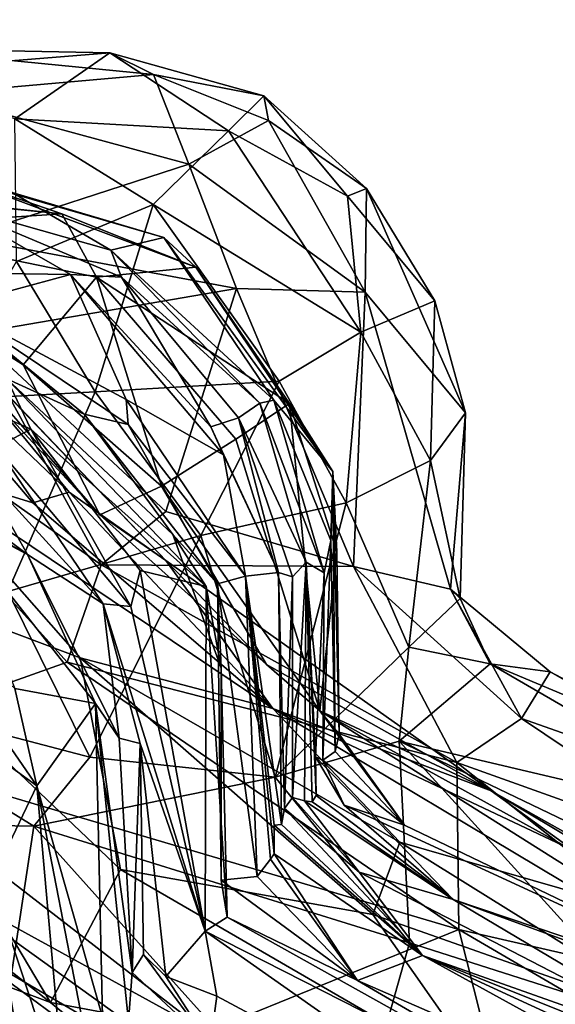
# Model space of a CAD drawing. Units: metres. Extents: x 26.94 to 30.6, y -4.33 to -0.54.
# Drawn here: x 28.43 to 28.61, y -2.89 to -2.56 of the extents above; entities that cross this region are included whole.
import ezdxf

# ---------------------------------------------------------------- set-up
doc = ezdxf.new("R2010")
doc.units = ezdxf.units.M

msp = doc.modelspace()

# ---------------------------------------------------------------- linework, layer by layer
at = {"layer": '1'}
for points in [[(29.58822, -3.95596, -1.4913), (27.08682, -1.95445, -1.50177), (28.86482, -1.05282, -1.51049)], [(27.08682, -1.95445, -1.50177), (29.58822, -3.95596, -1.4913), (27.31875, -2.68655, -1.50279)], [(27.76677, -2.41894, 36.45555), (28.25125, -3.09028, 36.46079), (29.38149, -2.49601, 36.44363)], [(28.25125, -3.09028, 36.46079), (29.06434, -3.51426, 36.4548), (29.38149, -2.49601, 36.44363)], [(28.38303, -2.58255, 27.11546), (28.39049, -2.57459, 27.02815), (28.46415, -2.57593, 27.07763)], [(28.38303, -2.58255, 27.11546), (28.46415, -2.57593, 27.07763), (28.4325, -2.59796, 27.19244)], [(28.39049, -2.57459, 27.02815), (28.40454, -2.58973, 26.92452), (28.47868, -2.58317, 26.97759)], [(28.39049, -2.57459, 27.02815), (28.47868, -2.58317, 26.97759), (28.46415, -2.57593, 27.07763)], [(28.4325, -2.59796, 27.19244), (28.46415, -2.57593, 27.07763), (28.50364, -2.60198, 27.15771)], [(28.50364, -2.60198, 27.15771), (28.46415, -2.57593, 27.07763), (28.51543, -2.59032, 27.06648)], [(28.51543, -2.59032, 27.06648), (28.46415, -2.57593, 27.07763), (28.47868, -2.58317, 26.97759)], [(28.40454, -2.58973, 26.92452), (28.49047, -2.61301, 26.90664), (28.47868, -2.58317, 26.97759)], [(28.51692, -2.59857, 26.98442), (28.47868, -2.58317, 26.97759), (28.49047, -2.61301, 26.90664)], [(28.51543, -2.59032, 27.06648), (28.47868, -2.58317, 26.97759), (28.51692, -2.59857, 26.98442)], [(28.40454, -2.58973, 26.92452), (28.41522, -2.63744, 26.82599), (28.49047, -2.61301, 26.90664)], [(28.50364, -2.60198, 27.15771), (28.51543, -2.59032, 27.06648), (28.54333, -2.62374, 27.12288)], [(28.51543, -2.59032, 27.06648), (28.51692, -2.59857, 26.98442), (28.54962, -2.62116, 27.01793)], [(28.54333, -2.62374, 27.12288), (28.51543, -2.59032, 27.06648), (28.54962, -2.62116, 27.01793)], [(28.43304, -2.64553, 27.27669), (28.4325, -2.59796, 27.19244), (28.47856, -2.62646, 27.2322)], [(28.47856, -2.62646, 27.2322), (28.4325, -2.59796, 27.19244), (28.50364, -2.60198, 27.15771)], [(28.49047, -2.61301, 26.90664), (28.54918, -2.65567, 26.92931), (28.51692, -2.59857, 26.98442)], [(28.51692, -2.59857, 26.98442), (28.54918, -2.65567, 26.92931), (28.54962, -2.62116, 27.01793)], [(28.47856, -2.62646, 27.2322), (28.50364, -2.60198, 27.15771), (28.54767, -2.66901, 27.18772)], [(28.54767, -2.66901, 27.18772), (28.50364, -2.60198, 27.15771), (28.54333, -2.62374, 27.12288)], [(28.49047, -2.61301, 26.90664), (28.41522, -2.63744, 26.82599), (28.50631, -2.65448, 26.8628)], [(28.49047, -2.61301, 26.90664), (28.50631, -2.65448, 26.8628), (28.54918, -2.65567, 26.92931)], [(28.4482, -2.62963, 24.36713), (28.37008, -2.62195, 24.36833), (28.41349, -2.61758, 24.33211)], [(28.41349, -2.61758, 24.33211), (28.43161, -2.62249, 23.95582), (28.48216, -2.63754, 24.17148)], [(28.4482, -2.62963, 24.36713), (28.41349, -2.61758, 24.33211), (28.49274, -2.64741, 24.2135)], [(28.49274, -2.64741, 24.2135), (28.41349, -2.61758, 24.33211), (28.48216, -2.63754, 24.17148)], [(28.36258, -2.62059, 24.39054), (28.37008, -2.62195, 24.36833), (28.4482, -2.62963, 24.36713)], [(28.37921, -2.63414, 24.53711), (28.36258, -2.62059, 24.39054), (28.4482, -2.62963, 24.36713)], [(28.43161, -2.62249, 23.95582), (28.41005, -2.62624, 23.83129), (28.4645, -2.6417, 23.88179)], [(28.43161, -2.62249, 23.95582), (28.4645, -2.6417, 23.88179), (28.48216, -2.63754, 24.17148)], [(28.54333, -2.62374, 27.12288), (28.54962, -2.62116, 27.01793), (28.57232, -2.6586, 27.09267)], [(28.54962, -2.62116, 27.01793), (28.54918, -2.65567, 26.92931), (28.58256, -2.69593, 27.00403)], [(28.57232, -2.6586, 27.09267), (28.54962, -2.62116, 27.01793), (28.58256, -2.69593, 27.00403)], [(28.41005, -2.62624, 23.83129), (28.38283, -2.64879, 23.07892), (28.45103, -2.64978, 23.50641)], [(28.46805, -2.65068, 23.7233), (28.41005, -2.62624, 23.83129), (28.45103, -2.64978, 23.50641)], [(28.41005, -2.62624, 23.83129), (28.46805, -2.65068, 23.7233), (28.4645, -2.6417, 23.88179)], [(28.43304, -2.64553, 27.27669), (28.47856, -2.62646, 27.2322), (28.4593, -2.6889, 27.30317)], [(28.4593, -2.6889, 27.30317), (28.47856, -2.62646, 27.2322), (28.52048, -2.68531, 27.24575)], [(28.52048, -2.68531, 27.24575), (28.47856, -2.62646, 27.2322), (28.54767, -2.66901, 27.18772)], [(28.54767, -2.66901, 27.18772), (28.54333, -2.62374, 27.12288), (28.57232, -2.6586, 27.09267)], [(28.37921, -2.63414, 24.53711), (28.4482, -2.62963, 24.36713), (28.45969, -2.65072, 24.46458)], [(28.4482, -2.62963, 24.36713), (28.49274, -2.64741, 24.2135), (28.45969, -2.65072, 24.46458)], [(28.38425, -2.6473, 24.66825), (28.37921, -2.63414, 24.53711), (28.43525, -2.67989, 24.62589)], [(28.37921, -2.63414, 24.53711), (28.45969, -2.65072, 24.46458), (28.43525, -2.67989, 24.62589)], [(28.41522, -2.63744, 26.82599), (28.41896, -2.66949, 26.78527), (28.50631, -2.65448, 26.8628)], [(28.48216, -2.63754, 24.17148), (28.4645, -2.6417, 23.88179), (28.5188, -2.69165, 23.94777)], [(28.49274, -2.64741, 24.2135), (28.48216, -2.63754, 24.17148), (28.53835, -2.71541, 24.14715)], [(28.53835, -2.71541, 24.14715), (28.48216, -2.63754, 24.17148), (28.5188, -2.69165, 23.94777)], [(28.37085, -2.64619, 25.32294), (28.38309, -2.64068, 25.15577), (28.45061, -2.72233, 25.18833)], [(28.48283, -2.74502, 25.01033), (28.3822, -2.64018, 24.89616), (28.4608, -2.7299, 24.7099)], [(28.3822, -2.64018, 24.89616), (28.38425, -2.6473, 24.66825), (28.4608, -2.7299, 24.7099)], [(28.38309, -2.64068, 25.15577), (28.3822, -2.64018, 24.89616), (28.48283, -2.74502, 25.01033)], [(28.45061, -2.72233, 25.18833), (28.38309, -2.64068, 25.15577), (28.48283, -2.74502, 25.01033)], [(28.4645, -2.6417, 23.88179), (28.46805, -2.65068, 23.7233), (28.51404, -2.69263, 23.83964)], [(28.5188, -2.69165, 23.94777), (28.4645, -2.6417, 23.88179), (28.51404, -2.69263, 23.83964)], [(28.39781, -2.71333, 25.45968), (28.37085, -2.64619, 25.32294), (28.43853, -2.7259, 25.34102)], [(28.37085, -2.64619, 25.32294), (28.45061, -2.72233, 25.18833), (28.43853, -2.7259, 25.34102)], [(28.40647, -2.69181, 27.32717), (28.43304, -2.64553, 27.27669), (28.4593, -2.6889, 27.30317)], [(28.38283, -2.64879, 23.07892), (28.41162, -2.66052, 22.90325), (28.45103, -2.64978, 23.50641)], [(28.4608, -2.7299, 24.7099), (28.38425, -2.6473, 24.66825), (28.43525, -2.67989, 24.62589)], [(28.45103, -2.64978, 23.50641), (28.41162, -2.66052, 22.90325), (28.46956, -2.69144, 22.95041)], [(28.50196, -2.70987, 23.3326), (28.45103, -2.64978, 23.50641), (28.46956, -2.69144, 22.95041)], [(28.46805, -2.65068, 23.7233), (28.45103, -2.64978, 23.50641), (28.4978, -2.70051, 23.40929)], [(28.4978, -2.70051, 23.40929), (28.45103, -2.64978, 23.50641), (28.50196, -2.70987, 23.3326)], [(28.45969, -2.65072, 24.46458), (28.49274, -2.64741, 24.2135), (28.52396, -2.69283, 24.29342)], [(28.49274, -2.64741, 24.2135), (28.53835, -2.71541, 24.14715), (28.52396, -2.69283, 24.29342)], [(28.43525, -2.67989, 24.62589), (28.45969, -2.65072, 24.46458), (28.48137, -2.72032, 24.60617)], [(28.48137, -2.72032, 24.60617), (28.45969, -2.65072, 24.46458), (28.50614, -2.70467, 24.46345)], [(28.45969, -2.65072, 24.46458), (28.52396, -2.69283, 24.29342), (28.50614, -2.70467, 24.46345)], [(28.50697, -2.69755, 23.61667), (28.46805, -2.65068, 23.7233), (28.4978, -2.70051, 23.40929)], [(28.51404, -2.69263, 23.83964), (28.46805, -2.65068, 23.7233), (28.50697, -2.69755, 23.61667)], [(28.41896, -2.66949, 26.78527), (28.48275, -2.7287, 26.78889), (28.50631, -2.65448, 26.8628)], [(28.50631, -2.65448, 26.8628), (28.48275, -2.7287, 26.78889), (28.54527, -2.74704, 26.86036)], [(28.54918, -2.65567, 26.92931), (28.50631, -2.65448, 26.8628), (28.54527, -2.74704, 26.86036)], [(28.54918, -2.65567, 26.92931), (28.54527, -2.74704, 26.86036), (28.57753, -2.75461, 26.9758)], [(28.57753, -2.75461, 26.9758), (28.58256, -2.69593, 27.00403), (28.54918, -2.65567, 26.92931)], [(28.54767, -2.66901, 27.18772), (28.57232, -2.6586, 27.09267), (28.57096, -2.71176, 27.15166)], [(28.58256, -2.69593, 27.00403), (28.57096, -2.71176, 27.15166), (28.57232, -2.6586, 27.09267)], [(28.45561, -2.69629, 22.74441), (28.41162, -2.66052, 22.90325), (28.42988, -2.68453, 22.52104)], [(28.41162, -2.66052, 22.90325), (28.45561, -2.69629, 22.74441), (28.47021, -2.69973, 22.91646)], [(28.46956, -2.69144, 22.95041), (28.41162, -2.66052, 22.90325), (28.47021, -2.69973, 22.91646)], [(28.34933, -2.66731, 26.68917), (28.37247, -2.80645, 26.59923), (28.45, -2.7789, 26.68345)], [(28.34933, -2.66731, 26.68917), (28.45, -2.7789, 26.68345), (28.4613, -2.74652, 26.73612)], [(28.34933, -2.66731, 26.68917), (28.4613, -2.74652, 26.73612), (28.41896, -2.66949, 26.78527)], [(28.41896, -2.66949, 26.78527), (28.4613, -2.74652, 26.73612), (28.48275, -2.7287, 26.78889)], [(28.52048, -2.68531, 27.24575), (28.54767, -2.66901, 27.18772), (28.54284, -2.72587, 27.22651)], [(28.57096, -2.71176, 27.15166), (28.54284, -2.72587, 27.22651), (28.54767, -2.66901, 27.18772)], [(28.42988, -2.68453, 22.52104), (28.38166, -2.67637, 22.36272), (28.43787, -2.70138, 22.32884)], [(28.43787, -2.70138, 22.32884), (28.38166, -2.67637, 22.36272), (28.42645, -2.70729, 22.06531)], [(28.4608, -2.7299, 24.7099), (28.43525, -2.67989, 24.62589), (28.48137, -2.72032, 24.60617)], [(28.42988, -2.68453, 22.52104), (28.49626, -2.75378, 22.65502), (28.48516, -2.73646, 22.66456)], [(28.49626, -2.75378, 22.65502), (28.42988, -2.68453, 22.52104), (28.43787, -2.70138, 22.32884)], [(28.48516, -2.73646, 22.66456), (28.45561, -2.69629, 22.74441), (28.42988, -2.68453, 22.52104)], [(28.49447, -2.73672, 27.29645), (28.4593, -2.6889, 27.30317), (28.52048, -2.68531, 27.24575)], [(28.49447, -2.73672, 27.29645), (28.52048, -2.68531, 27.24575), (28.54284, -2.72587, 27.22651)], [(27.31875, -2.68655, -1.50279), (29.58822, -3.95596, -1.4913), (28.21177, -4.05443, -1.49284)], [(28.43016, -2.75543, 27.34787), (28.40647, -2.69181, 27.32717), (28.4593, -2.6889, 27.30317)], [(28.43016, -2.75543, 27.34787), (28.4593, -2.6889, 27.30317), (28.49447, -2.73672, 27.29645)], [(28.46956, -2.69144, 22.95041), (28.47021, -2.69973, 22.91646), (28.50937, -2.7503, 23.08251)], [(28.46956, -2.69144, 22.95041), (28.50937, -2.7503, 23.08251), (28.50196, -2.70987, 23.3326)], [(28.51404, -2.69263, 23.83964), (28.53546, -2.74921, 23.83801), (28.5188, -2.69165, 23.94777)], [(28.5188, -2.69165, 23.94777), (28.53546, -2.74921, 23.83801), (28.53772, -2.73845, 23.96793)], [(28.53835, -2.71541, 24.14715), (28.5188, -2.69165, 23.94777), (28.53772, -2.73845, 23.96793)], [(28.53406, -2.79509, 24.47695), (28.50614, -2.70467, 24.46345), (28.52396, -2.69283, 24.29342)], [(28.51404, -2.69263, 23.83964), (28.50697, -2.69755, 23.61667), (28.52951, -2.74566, 23.66532)], [(28.51404, -2.69263, 23.83964), (28.52951, -2.74566, 23.66532), (28.53546, -2.74921, 23.83801)], [(28.52396, -2.69283, 24.29342), (28.53978, -2.74221, 24.2804), (28.53406, -2.79509, 24.47695)], [(28.52396, -2.69283, 24.29342), (28.53835, -2.71541, 24.14715), (28.53978, -2.74221, 24.2804)], [(28.37676, -2.69808, 21.76542), (28.36765, -2.70351, 21.53123), (28.43675, -2.74305, 21.58557)], [(28.37676, -2.69808, 21.76542), (28.43675, -2.74305, 21.58557), (28.42025, -2.71381, 21.86349)], [(28.50005, -2.75287, 22.81456), (28.45561, -2.69629, 22.74441), (28.48516, -2.73646, 22.66456)], [(28.50005, -2.75287, 22.81456), (28.47021, -2.69973, 22.91646), (28.45561, -2.69629, 22.74441)], [(28.50697, -2.69755, 23.61667), (28.4978, -2.70051, 23.40929), (28.52032, -2.74906, 23.40376)], [(28.50697, -2.69755, 23.61667), (28.52498, -2.75052, 23.50465), (28.52951, -2.74566, 23.66532)], [(28.50697, -2.69755, 23.61667), (28.52032, -2.74906, 23.40376), (28.52498, -2.75052, 23.50465)], [(28.57096, -2.71176, 27.15166), (28.58256, -2.69593, 27.00403), (28.58073, -2.7577, 27.0695)], [(28.58256, -2.69593, 27.00403), (28.57753, -2.75461, 26.9758), (28.58073, -2.7577, 27.0695)], [(28.43787, -2.70138, 22.32884), (28.42645, -2.70729, 22.06531), (28.47115, -2.76043, 22.05015)], [(28.43787, -2.70138, 22.32884), (28.47115, -2.76043, 22.05015), (28.47428, -2.74844, 22.23999)], [(28.43787, -2.70138, 22.32884), (28.47428, -2.74844, 22.23999), (28.49626, -2.75378, 22.65502)], [(28.50937, -2.7503, 23.08251), (28.47021, -2.69973, 22.91646), (28.50005, -2.75287, 22.81456)], [(28.4978, -2.70051, 23.40929), (28.50196, -2.70987, 23.3326), (28.52032, -2.74906, 23.40376)], [(28.43675, -2.74305, 21.58557), (28.36765, -2.70351, 21.53123), (28.4087, -2.72824, 21.41139)], [(28.48137, -2.72032, 24.60617), (28.50614, -2.70467, 24.46345), (28.53406, -2.79509, 24.47695)], [(28.42645, -2.70729, 22.06531), (28.42025, -2.71381, 21.86349), (28.46195, -2.7595, 21.86996)], [(28.47115, -2.76043, 22.05015), (28.42645, -2.70729, 22.06531), (28.46195, -2.7595, 21.86996)], [(28.50196, -2.70987, 23.3326), (28.50937, -2.7503, 23.08251), (28.52032, -2.74906, 23.40376)], [(28.54284, -2.72587, 27.22651), (28.57096, -2.71176, 27.15166), (28.56366, -2.77394, 27.16071)], [(28.56366, -2.77394, 27.16071), (28.57096, -2.71176, 27.15166), (28.58073, -2.7577, 27.0695)], [(28.45427, -2.77744, 25.48294), (28.35347, -2.73952, 25.57988), (28.39781, -2.71333, 25.45968)], [(28.39781, -2.71333, 25.45968), (28.43853, -2.7259, 25.34102), (28.51838, -2.79437, 25.34785)], [(28.45427, -2.77744, 25.48294), (28.39781, -2.71333, 25.45968), (28.51838, -2.79437, 25.34785)], [(28.42025, -2.71381, 21.86349), (28.43675, -2.74305, 21.58557), (28.46195, -2.7595, 21.86996)], [(28.53772, -2.73845, 23.96793), (28.53918, -2.80867, 24.06279), (28.53835, -2.71541, 24.14715)], [(28.53835, -2.71541, 24.14715), (28.53918, -2.80867, 24.06279), (28.54051, -2.80296, 24.15382)], [(28.54051, -2.80296, 24.15382), (28.53978, -2.74221, 24.2804), (28.53835, -2.71541, 24.14715)], [(28.4608, -2.7299, 24.7099), (28.48137, -2.72032, 24.60617), (28.51634, -2.7797, 24.59947)], [(28.51634, -2.7797, 24.59947), (28.48137, -2.72032, 24.60617), (28.53406, -2.79509, 24.47695)], [(28.43853, -2.7259, 25.34102), (28.45061, -2.72233, 25.18833), (28.51838, -2.79437, 25.34785)], [(28.45061, -2.72233, 25.18833), (28.48283, -2.74502, 25.01033), (28.51838, -2.79437, 25.34785)], [(28.45941, -2.79271, 21.37825), (28.4087, -2.72824, 21.41139), (28.43254, -2.78773, 20.97024)], [(28.43675, -2.74305, 21.58557), (28.4087, -2.72824, 21.41139), (28.45941, -2.79271, 21.37825)], [(28.51916, -2.81725, 27.26849), (28.49447, -2.73672, 27.29645), (28.54284, -2.72587, 27.22651)], [(28.51916, -2.81725, 27.26849), (28.54284, -2.72587, 27.22651), (28.56366, -2.77394, 27.16071)], [(28.4608, -2.7299, 24.7099), (28.51634, -2.7797, 24.59947), (28.48283, -2.74502, 25.01033)], [(28.48275, -2.7287, 26.78889), (28.4613, -2.74652, 26.73612), (28.54527, -2.74704, 26.86036)], [(28.45753, -2.81053, 27.33365), (28.43016, -2.75543, 27.34787), (28.49447, -2.73672, 27.29645)], [(28.45753, -2.81053, 27.33365), (28.49447, -2.73672, 27.29645), (28.51916, -2.81725, 27.26849)], [(28.50005, -2.75287, 22.81456), (28.48516, -2.73646, 22.66456), (28.50119, -2.7809, 22.70408)], [(28.48516, -2.73646, 22.66456), (28.49626, -2.75378, 22.65502), (28.50119, -2.7809, 22.70408)], [(28.30322, -2.78091, 25.68924), (28.35347, -2.73952, 25.57988), (28.44444, -2.8923, 25.67522)], [(28.44444, -2.8923, 25.67522), (28.35347, -2.73952, 25.57988), (28.46765, -2.84803, 25.58879)], [(28.35347, -2.73952, 25.57988), (28.45427, -2.77744, 25.48294), (28.46765, -2.84803, 25.58879)], [(28.53772, -2.73845, 23.96793), (28.53546, -2.74921, 23.83801), (28.53507, -2.8116, 23.94219)], [(28.53772, -2.73845, 23.96793), (28.53507, -2.8116, 23.94219), (28.53918, -2.80867, 24.06279)], [(28.46727, -2.8043, 21.54245), (28.43675, -2.74305, 21.58557), (28.45941, -2.79271, 21.37825)], [(28.46195, -2.7595, 21.86996), (28.43675, -2.74305, 21.58557), (28.46727, -2.8043, 21.54245)], [(28.53406, -2.79509, 24.47695), (28.53978, -2.74221, 24.2804), (28.54051, -2.80296, 24.15382)], [(28.4613, -2.74652, 26.73612), (28.45, -2.7789, 26.68345), (28.57973, -2.8124, 26.76933)], [(28.54527, -2.74704, 26.86036), (28.4613, -2.74652, 26.73612), (28.57973, -2.8124, 26.76933)], [(28.51838, -2.79437, 25.34785), (28.48283, -2.74502, 25.01033), (28.59106, -2.82176, 25.0051)], [(28.48283, -2.74502, 25.01033), (28.51634, -2.7797, 24.59947), (28.59106, -2.82176, 25.0051)], [(28.52496, -2.82406, 23.51725), (28.52896, -2.82512, 23.61278), (28.52951, -2.74566, 23.66532)], [(28.52498, -2.75052, 23.50465), (28.52496, -2.82406, 23.51725), (28.52951, -2.74566, 23.66532)], [(28.52896, -2.82512, 23.61278), (28.53153, -2.82548, 23.68126), (28.52951, -2.74566, 23.66532)], [(28.52951, -2.74566, 23.66532), (28.53153, -2.82548, 23.68126), (28.53282, -2.82338, 23.75863)], [(28.53546, -2.74921, 23.83801), (28.52951, -2.74566, 23.66532), (28.53262, -2.81046, 23.82125)], [(28.52951, -2.74566, 23.66532), (28.53282, -2.82338, 23.75863), (28.53262, -2.81046, 23.82125)], [(28.54527, -2.74704, 26.86036), (28.57973, -2.8124, 26.76933), (28.60115, -2.79765, 26.83324)], [(28.57753, -2.75461, 26.9758), (28.54527, -2.74704, 26.86036), (28.60115, -2.79765, 26.83324)], [(28.4399, -2.82015, 20.77111), (28.39233, -2.7512, 20.79058), (28.40834, -2.79736, 20.39801)], [(28.43254, -2.78773, 20.97024), (28.39233, -2.7512, 20.79058), (28.4399, -2.82015, 20.77111)], [(28.47428, -2.74844, 22.23999), (28.47115, -2.76043, 22.05015), (28.49587, -2.86853, 22.27902)], [(28.49626, -2.75378, 22.65502), (28.47428, -2.74844, 22.23999), (28.49587, -2.86853, 22.27902)], [(28.50005, -2.75287, 22.81456), (28.5132, -2.85027, 22.96525), (28.50937, -2.7503, 23.08251)], [(28.52032, -2.74906, 23.40376), (28.50937, -2.7503, 23.08251), (28.52129, -2.83305, 23.32754)], [(28.50937, -2.7503, 23.08251), (28.5132, -2.85027, 22.96525), (28.5176, -2.8445, 23.11893)], [(28.51883, -2.84279, 23.25469), (28.50937, -2.7503, 23.08251), (28.5176, -2.8445, 23.11893)], [(28.51883, -2.84279, 23.25469), (28.51886, -2.83328, 23.27844), (28.50937, -2.7503, 23.08251)], [(28.50937, -2.7503, 23.08251), (28.51886, -2.83328, 23.27844), (28.52129, -2.83305, 23.32754)], [(28.52032, -2.74906, 23.40376), (28.52129, -2.83305, 23.32754), (28.52227, -2.82769, 23.40771)], [(28.52032, -2.74906, 23.40376), (28.52227, -2.82769, 23.40771), (28.52498, -2.75052, 23.50465)], [(28.52227, -2.82769, 23.40771), (28.52496, -2.82406, 23.51725), (28.52498, -2.75052, 23.50465)], [(28.53262, -2.81046, 23.82125), (28.53507, -2.8116, 23.94219), (28.53546, -2.74921, 23.83801)], [(28.49587, -2.86853, 22.27902), (28.50326, -2.86392, 22.63153), (28.49626, -2.75378, 22.65502)], [(28.49626, -2.75378, 22.65502), (28.50326, -2.86392, 22.63153), (28.50119, -2.7809, 22.70408)], [(28.50119, -2.7809, 22.70408), (28.50125, -2.85159, 22.70608), (28.50005, -2.75287, 22.81456)], [(28.50125, -2.85159, 22.70608), (28.5132, -2.85027, 22.96525), (28.50005, -2.75287, 22.81456)], [(28.57753, -2.75461, 26.9758), (28.60115, -2.79765, 26.83324), (28.61071, -2.78221, 26.91619)], [(28.58073, -2.7577, 27.0695), (28.57753, -2.75461, 26.9758), (28.59079, -2.7795, 27.06972)], [(28.57753, -2.75461, 26.9758), (28.61071, -2.78221, 26.91619), (28.59079, -2.7795, 27.06972)], [(28.45753, -2.81053, 27.33365), (28.36016, -2.78502, 27.37991), (28.43016, -2.75543, 27.34787)], [(28.56366, -2.77394, 27.16071), (28.58073, -2.7577, 27.0695), (28.59079, -2.7795, 27.06972)], [(28.46195, -2.7595, 21.86996), (28.46727, -2.8043, 21.54245), (28.4743, -2.806, 21.74852)], [(28.47115, -2.76043, 22.05015), (28.46195, -2.7595, 21.86996), (28.49587, -2.86853, 22.27902)], [(28.46195, -2.7595, 21.86996), (28.4743, -2.806, 21.74852), (28.49587, -2.86853, 22.27902)], [(28.51916, -2.81725, 27.26849), (28.56366, -2.77394, 27.16071), (28.56051, -2.8053, 27.19395)], [(28.56051, -2.8053, 27.19395), (28.56366, -2.77394, 27.16071), (28.59079, -2.7795, 27.06972)], [(28.46765, -2.84803, 25.58879), (28.45427, -2.77744, 25.48294), (28.55166, -2.86298, 25.50898)], [(28.45427, -2.77744, 25.48294), (28.51838, -2.79437, 25.34785), (28.56072, -2.83893, 25.42899)], [(28.55166, -2.86298, 25.50898), (28.45427, -2.77744, 25.48294), (28.56072, -2.83893, 25.42899)], [(28.37685, -2.86698, 25.734), (28.30322, -2.78091, 25.68924), (28.44444, -2.8923, 25.67522)], [(28.45, -2.7789, 26.68345), (28.37247, -2.80645, 26.59923), (28.58034, -2.86793, 26.68649)], [(28.45, -2.7789, 26.68345), (28.58034, -2.86793, 26.68649), (28.57973, -2.8124, 26.76933)], [(28.50119, -2.7809, 22.70408), (28.50326, -2.86392, 22.63153), (28.50125, -2.85159, 22.70608)], [(28.51634, -2.7797, 24.59947), (28.53406, -2.79509, 24.47695), (28.59106, -2.82176, 25.0051)], [(28.56051, -2.8053, 27.19395), (28.59079, -2.7795, 27.06972), (28.68622, -2.83484, 27.08551)], [(28.59079, -2.7795, 27.06972), (28.61071, -2.78221, 26.91619), (28.66313, -2.80986, 26.99405)], [(28.59079, -2.7795, 27.06972), (28.66313, -2.80986, 26.99405), (28.68622, -2.83484, 27.08551)], [(28.61071, -2.78221, 26.91619), (28.60115, -2.79765, 26.83324), (28.69806, -2.83187, 26.89288)], [(28.66313, -2.80986, 26.99405), (28.61071, -2.78221, 26.91619), (28.69806, -2.83187, 26.89288)], [(28.31304, -2.83133, 27.4591), (28.36016, -2.78502, 27.37991), (28.43889, -2.8336, 27.35696)], [(28.43889, -2.8336, 27.35696), (28.36016, -2.78502, 27.37991), (28.45753, -2.81053, 27.33365)], [(28.43254, -2.78773, 20.97024), (28.4399, -2.82015, 20.77111), (28.45941, -2.79271, 21.37825)], [(28.45941, -2.79271, 21.37825), (28.4399, -2.82015, 20.77111), (28.46169, -2.89716, 21.1876)], [(28.45941, -2.79271, 21.37825), (28.46169, -2.89716, 21.1876), (28.47033, -2.89852, 21.36691)], [(28.45941, -2.79271, 21.37825), (28.47033, -2.89852, 21.36691), (28.47161, -2.88229, 21.55896)], [(28.45941, -2.79271, 21.37825), (28.47161, -2.88229, 21.55896), (28.46727, -2.8043, 21.54245)], [(28.4399, -2.82015, 20.77111), (28.40834, -2.79736, 20.39801), (28.42463, -2.85181, 20.33702)], [(28.56072, -2.83893, 25.42899), (28.51838, -2.79437, 25.34785), (28.62287, -2.85672, 25.32796)], [(28.51838, -2.79437, 25.34785), (28.59106, -2.82176, 25.0051), (28.61879, -2.84183, 25.12731)], [(28.51838, -2.79437, 25.34785), (28.61879, -2.84183, 25.12731), (28.62287, -2.85672, 25.32796)], [(28.53406, -2.79509, 24.47695), (28.54051, -2.80296, 24.15382), (28.56224, -2.83319, 24.0505)], [(28.53406, -2.79509, 24.47695), (28.56224, -2.83319, 24.0505), (28.6972, -2.89812, 24.17067)], [(28.69276, -2.88278, 24.52688), (28.53406, -2.79509, 24.47695), (28.6972, -2.89812, 24.17067)], [(28.59106, -2.82176, 25.0051), (28.53406, -2.79509, 24.47695), (28.69276, -2.88278, 24.52688)], [(28.60115, -2.79765, 26.83324), (28.57973, -2.8124, 26.76933), (28.67246, -2.84558, 26.80481)], [(28.69806, -2.83187, 26.89288), (28.60115, -2.79765, 26.83324), (28.67246, -2.84558, 26.80481)], [(28.54051, -2.80296, 24.15382), (28.53918, -2.80867, 24.06279), (28.56224, -2.83319, 24.0505)], [(28.37247, -2.80645, 26.59923), (28.4045, -2.85182, 26.56523), (28.49627, -2.90219, 26.59968)], [(28.37247, -2.80645, 26.59923), (28.49627, -2.90219, 26.59968), (28.58034, -2.86793, 26.68649)], [(28.4743, -2.806, 21.74852), (28.46727, -2.8043, 21.54245), (28.47161, -2.88229, 21.55896)], [(28.4743, -2.806, 21.74852), (28.47161, -2.88229, 21.55896), (28.47534, -2.87636, 21.70206)], [(28.4743, -2.806, 21.74852), (28.47534, -2.87636, 21.70206), (28.48278, -2.88368, 21.85427)], [(28.4743, -2.806, 21.74852), (28.48278, -2.88368, 21.85427), (28.49587, -2.86853, 22.27902)], [(28.56395, -2.87247, 27.30106), (28.51916, -2.81725, 27.26849), (28.56051, -2.8053, 27.19395)], [(28.56395, -2.87247, 27.30106), (28.56051, -2.8053, 27.19395), (28.64492, -2.89828, 27.27814)], [(28.56051, -2.8053, 27.19395), (28.7073, -2.87572, 27.17934), (28.64492, -2.89828, 27.27814)], [(28.56051, -2.8053, 27.19395), (28.68622, -2.83484, 27.08551), (28.7073, -2.87572, 27.17934)], [(28.43889, -2.8336, 27.35696), (28.45753, -2.81053, 27.33365), (28.51916, -2.81725, 27.26849)], [(28.53262, -2.81046, 23.82125), (28.53282, -2.82338, 23.75863), (28.57848, -2.85795, 23.82336)], [(28.53507, -2.8116, 23.94219), (28.53262, -2.81046, 23.82125), (28.54219, -2.82662, 23.89403)], [(28.54219, -2.82662, 23.89403), (28.53262, -2.81046, 23.82125), (28.57848, -2.85795, 23.82336)], [(28.53918, -2.80867, 24.06279), (28.53507, -2.8116, 23.94219), (28.56224, -2.83319, 24.0505)], [(28.56224, -2.83319, 24.0505), (28.53507, -2.8116, 23.94219), (28.54219, -2.82662, 23.89403)], [(28.57973, -2.8124, 26.76933), (28.58034, -2.86793, 26.68649), (28.67824, -2.89045, 26.72291)], [(28.67246, -2.84558, 26.80481), (28.57973, -2.8124, 26.76933), (28.67824, -2.89045, 26.72291)], [(28.42463, -2.85181, 20.33702), (28.44923, -2.92624, 20.72608), (28.4399, -2.82015, 20.77111)], [(28.56395, -2.87247, 27.30106), (28.43889, -2.8336, 27.35696), (28.51916, -2.81725, 27.26849)], [(28.4399, -2.82015, 20.77111), (28.44923, -2.92624, 20.72608), (28.45509, -2.89849, 20.96427)], [(28.4399, -2.82015, 20.77111), (28.45509, -2.89849, 20.96427), (28.46169, -2.89716, 21.1876)], [(28.53282, -2.82338, 23.75863), (28.53153, -2.82548, 23.68126), (28.57848, -2.85795, 23.82336)], [(28.64773, -2.85364, 24.99093), (28.59106, -2.82176, 25.0051), (28.69276, -2.88278, 24.52688)], [(28.61879, -2.84183, 25.12731), (28.59106, -2.82176, 25.0051), (28.64773, -2.85364, 24.99093)], [(28.52496, -2.82406, 23.51725), (28.52227, -2.82769, 23.40771), (28.54718, -2.84883, 23.53042)], [(28.52896, -2.82512, 23.61278), (28.52496, -2.82406, 23.51725), (28.54718, -2.84883, 23.53042)], [(28.53153, -2.82548, 23.68126), (28.52896, -2.82512, 23.61278), (28.57848, -2.85795, 23.82336)], [(28.52896, -2.82512, 23.61278), (28.54718, -2.84883, 23.53042), (28.57848, -2.85795, 23.82336)], [(28.56224, -2.83319, 24.0505), (28.54219, -2.82662, 23.89403), (28.6972, -2.89812, 24.17067)], [(28.6972, -2.89812, 24.17067), (28.54219, -2.82662, 23.89403), (28.57848, -2.85795, 23.82336)], [(28.52227, -2.82769, 23.40771), (28.52129, -2.83305, 23.32754), (28.56826, -2.8766, 23.3273)], [(28.54718, -2.84883, 23.53042), (28.52227, -2.82769, 23.40771), (28.56826, -2.8766, 23.3273)], [(28.31304, -2.83133, 27.4591), (28.43889, -2.8336, 27.35696), (28.42224, -2.94298, 27.4746)], [(28.51886, -2.83328, 23.27844), (28.51883, -2.84279, 23.25469), (28.56826, -2.8766, 23.3273)], [(28.52129, -2.83305, 23.32754), (28.51886, -2.83328, 23.27844), (28.56826, -2.8766, 23.3273)], [(28.42224, -2.94298, 27.4746), (28.43889, -2.8336, 27.35696), (28.54236, -2.94899, 27.40367)], [(28.54236, -2.94899, 27.40367), (28.43889, -2.8336, 27.35696), (28.56395, -2.87247, 27.30106)], [(28.55166, -2.86298, 25.50898), (28.56072, -2.83893, 25.42899), (28.66155, -2.90171, 25.46956)], [(28.56072, -2.83893, 25.42899), (28.62287, -2.85672, 25.32796), (28.66155, -2.90171, 25.46956)], [(28.51883, -2.84279, 23.25469), (28.5176, -2.8445, 23.11893), (28.54655, -2.88491, 22.846)], [(28.51883, -2.84279, 23.25469), (28.54655, -2.88491, 22.846), (28.56826, -2.8766, 23.3273)], [(28.5176, -2.8445, 23.11893), (28.5132, -2.85027, 22.96525), (28.54655, -2.88491, 22.846)], [(28.44444, -2.8923, 25.67522), (28.46765, -2.84803, 25.58879), (28.59151, -2.91983, 25.57835)], [(28.59151, -2.91983, 25.57835), (28.46765, -2.84803, 25.58879), (28.55166, -2.86298, 25.50898)], [(28.54718, -2.84883, 23.53042), (28.56826, -2.8766, 23.3273), (28.67129, -2.91314, 23.54562)], [(28.57848, -2.85795, 23.82336), (28.54718, -2.84883, 23.53042), (28.67129, -2.91314, 23.54562)], [(28.49627, -2.90219, 26.59968), (28.4045, -2.85182, 26.56523), (28.51764, -2.9331, 26.57104)], [(28.4045, -2.85182, 26.56523), (28.41165, -2.87148, 26.44204), (28.51764, -2.9331, 26.57104)], [(28.43942, -2.94078, 20.37307), (28.42463, -2.85181, 20.33702), (28.42774, -2.94075, 20.11943)], [(28.42463, -2.85181, 20.33702), (28.43942, -2.94078, 20.37307), (28.44923, -2.92624, 20.72608)], [(28.50125, -2.85159, 22.70608), (28.54655, -2.88491, 22.846), (28.5132, -2.85027, 22.96525)], [(28.50125, -2.85159, 22.70608), (28.50326, -2.86392, 22.63153), (28.54655, -2.88491, 22.846)], [(28.57848, -2.85795, 23.82336), (28.67129, -2.91314, 23.54562), (28.76953, -2.92767, 23.87025)], [(28.57848, -2.85795, 23.82336), (28.76953, -2.92767, 23.87025), (28.6972, -2.89812, 24.17067)], [(28.59151, -2.91983, 25.57835), (28.55166, -2.86298, 25.50898), (28.66155, -2.90171, 25.46956)], [(28.50326, -2.86392, 22.63153), (28.49587, -2.86853, 22.27902), (28.67155, -2.95795, 22.55891)], [(28.54655, -2.88491, 22.846), (28.50326, -2.86392, 22.63153), (28.67155, -2.95795, 22.55891)], [(28.42507, -2.90924, 25.87133), (28.37685, -2.86698, 25.734), (28.47028, -2.93427, 25.8675)], [(28.37685, -2.86698, 25.734), (28.44444, -2.8923, 25.67522), (28.51667, -2.95132, 25.70417)], [(28.47028, -2.93427, 25.8675), (28.37685, -2.86698, 25.734), (28.55045, -2.98318, 25.86651)], [(28.37685, -2.86698, 25.734), (28.51667, -2.95132, 25.70417), (28.55045, -2.98318, 25.86651)], [(28.49979, -2.89019, 22.08181), (28.49587, -2.86853, 22.27902), (28.48278, -2.88368, 21.85427)], [(28.49587, -2.86853, 22.27902), (28.49979, -2.89019, 22.08181), (28.61259, -2.95074, 22.13123)], [(28.49587, -2.86853, 22.27902), (28.61259, -2.95074, 22.13123), (28.67155, -2.95795, 22.55891)], [(28.58034, -2.86793, 26.68649), (28.49627, -2.90219, 26.59968), (28.608, -2.97732, 26.58225)], [(28.58034, -2.86793, 26.68649), (28.608, -2.97732, 26.58225), (28.71249, -2.94523, 26.66613)], [(28.58034, -2.86793, 26.68649), (28.71249, -2.94523, 26.66613), (28.67824, -2.89045, 26.72291)], [(28.49122, -2.93018, 26.43955), (28.41165, -2.87148, 26.44204), (28.4251, -3.01821, 26.36613)], [(28.41165, -2.87148, 26.44204), (28.49122, -2.93018, 26.43955), (28.51764, -2.9331, 26.57104)], [(28.54236, -2.94899, 27.40367), (28.56395, -2.87247, 27.30106), (28.64492, -2.89828, 27.27814)], [(28.49755, -2.90645, 21.74974), (28.47534, -2.87636, 21.70206), (28.47161, -2.88229, 21.55896)], [(28.48278, -2.88368, 21.85427), (28.47534, -2.87636, 21.70206), (28.49755, -2.90645, 21.74974)], [(28.56826, -2.8766, 23.3273), (28.54655, -2.88491, 22.846), (28.7231, -2.96179, 22.83877)], [(28.56826, -2.8766, 23.3273), (28.7231, -2.96179, 22.83877), (28.72819, -2.9502, 23.09847)], [(28.56826, -2.8766, 23.3273), (28.72819, -2.9502, 23.09847), (28.73849, -2.94479, 23.28972)], [(28.56826, -2.8766, 23.3273), (28.73849, -2.94479, 23.28972), (28.67129, -2.91314, 23.54562)], [(28.47161, -2.88229, 21.55896), (28.47033, -2.89852, 21.36691), (28.49755, -2.90645, 21.74974)], [(28.49979, -2.89019, 22.08181), (28.48278, -2.88368, 21.85427), (28.49755, -2.90645, 21.74974)], [(28.54655, -2.88491, 22.846), (28.67155, -2.95795, 22.55891), (28.7231, -2.96179, 22.83877)], [(28.51667, -2.95132, 25.70417), (28.44444, -2.8923, 25.67522), (28.59151, -2.91983, 25.57835)], [(28.49979, -2.89019, 22.08181), (28.49755, -2.90645, 21.74974), (28.61259, -2.95074, 22.13123)]]:
    msp.add_3dface(points, dxfattribs=at)

doc.saveas('drawing.dxf')
